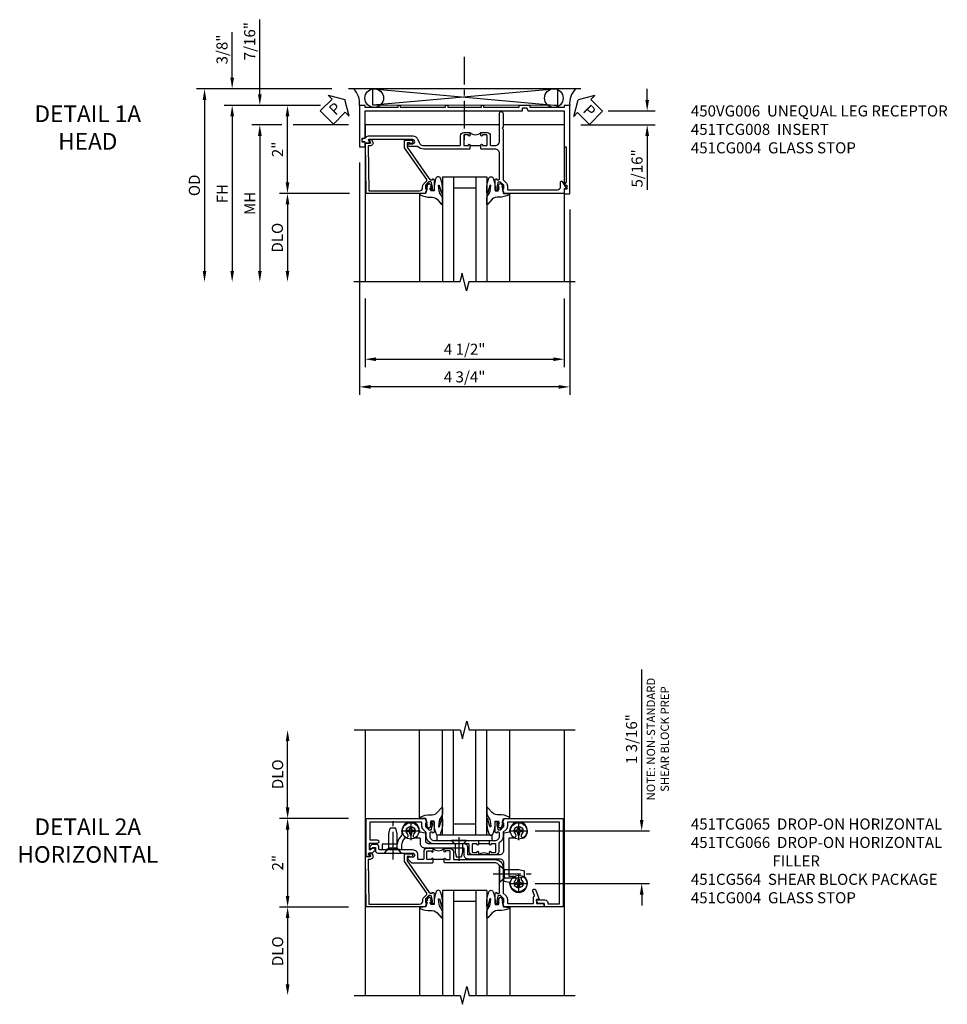
# Model space of a CAD drawing. Extents: x 0 to 117, y 0 to 74.
# Drawn here: x 31 to 52, y 50 to 72 of the extents above; entities that cross this region are included whole.
import ezdxf

# ---------------------------------------------------------------- set-up
doc = ezdxf.new("R2010")
doc.units = 0
doc.header["$LTSCALE"] = 0.5
doc.header["$MEASUREMENT"] = 0
doc.linetypes.add('CENTER', pattern=[2, 1.25, -0.25, 0.25, -0.25])
doc.layers.get('0').update_dxf_attribs({"color": 4, "linetype": 'CONTINUOUS'})
for name, color, linetype in [('CENTER', 1, 'CENTER'), ('DIME', 2, 'CONTINUOUS'), ('TEXT', 3, 'CONTINUOUS')]:
    doc.layers.add(name, color=color, linetype=linetype)
doc.styles.get("Standard").update_dxf_attribs({"font": 'arial.ttf'})
doc.dimstyles.new('EXT_ON-OFF', dxfattribs={"dimscale": 2, "dimtxt": 0.125, "dimasz": 0.125, "dimexe": 0.09, "dimexo": 0.1875, "dimgap": 0.05, "dimtad": 3, "dimdec": 5, "dimzin": 3, "dimdsep": 46, "dimlunit": 5, "dimtxsty": 'STANDARD', "dimcen": 0, "dimse2": 1, "dimazin": 0, "dimtfac": 1, "dimtdec": 4, "dimtofl": 0, "dimtmove": 0, "dimatfit": 0, "dimfxl": 1, "dimfrac": 2, "dimtolj": 1, "dimtzin": 3, "dimarcsym": 0})
doc.dimstyles.new('EXT_ON-ON', dxfattribs={"dimscale": 2, "dimtxt": 0.125, "dimasz": 0.125, "dimexe": 0.09, "dimexo": 0.1875, "dimgap": 0.05, "dimtad": 3, "dimdec": 5, "dimzin": 3, "dimdsep": 46, "dimlunit": 5, "dimtxsty": 'STANDARD', "dimcen": 0, "dimazin": 0, "dimtfac": 1, "dimtdec": 4, "dimtofl": 0, "dimtmove": 0, "dimatfit": 0, "dimfxl": 1, "dimfrac": 2, "dimtolj": 1, "dimtzin": 3, "dimarcsym": 0})

# ---------------------------------------------------------------- blocks, each defined once
blk = doc.blocks.new('B451CG004')
blk.add_lwpolyline([(-0.846, -0.448, 0.198912), (-0.784, -0.423), (-0.72, -0.358, -0.36397), (-0.688, -0.356), (0.027, -0.856), (0.204, -0.856), (0.204, -0.71, 1.646335), (0.141, -0.743), (0.141, -0.801), (0.044, -0.801), (-0.671, -0.3), (-0.671, -0.288, -0.414214), (-0.691, -0.268), (-0.691, -0.226), (-0.669, -0.226, 0.414214), (-0.707, -0.188), (-0.909, -0.188, 0.414214), (-0.929, -0.208), (-0.929, -0.237, 0.414214), (-0.909, -0.257), (-0.897, -0.257), (-0.897, -0.228), (-0.859, -0.228), (-0.757, -0.249, -0.354119), (-0.741, -0.269), (-0.741, -0.312), (-0.808, -0.378, -0.198912), (-0.825, -0.386), (-0.897, -0.386), (-0.897, -0.357), (-1, -0.393), (-1, -1.726), (0.139, -1.741), (0.139, -1.633), (0.203, -1.67, 0.589045), (0.218, -1.661), (0.216, -1.604), (0.171, -1.578, 0.57735), (0.076, -1.633), (0.076, -1.677), (-0.938, -1.664), (-0.938, -0.518, -0.414214), (-0.867, -0.448)], format="xyb", close=True)
blk = doc.blocks.new('*D1786')
at = {"layer": 'DIME', "color": 0, "lineweight": -2}
for p, q in [((-2.125, -1.001), (-3.68, -1.001)), ((-3.5, -1.251), (-3.5, -2.75))]:
    blk.add_line(p, q, dxfattribs=at)
at = {"layer": 'DIME', "color": 0}
for points in [[(-3.542, -1.251), (-3.458, -1.251), (-3.5, -1.001)], [(-3.542, -2.75), (-3.458, -2.75), (-3.5, -3)]]:
    blk.add_solid(points, dxfattribs=at)
at = {"layer": 'DIME', "color": 0, "insert": (-3.725, -2), "char_height": 0.25, "attachment_point": 5, "rotation": 90}
blk.add_mtext('\\A1;DLO', dxfattribs=at)
blk = doc.blocks.new('*D1784')
at = {"layer": 'DIME', "color": 0, "lineweight": -2}
for p, q in [((-3.5, 1.25), (-3.5, 2.75)), ((-2.125, 1), (-3.68, 1))]:
    blk.add_line(p, q, dxfattribs=at)
at = {"layer": 'DIME', "color": 0}
for points in [[(-3.542, 2.75), (-3.458, 2.75), (-3.5, 3)], [(-3.542, 1.25), (-3.458, 1.25), (-3.5, 1)]]:
    blk.add_solid(points, dxfattribs=at)
at = {"layer": 'DIME', "color": 0, "insert": (-3.725, 2), "char_height": 0.25, "attachment_point": 5, "rotation": 90}
blk.add_mtext('\\A1;DLO', dxfattribs=at)
blk = doc.blocks.new('*D1787')
at = {"layer": 'DIME', "color": 0, "lineweight": -2}
for p, q in [((-2.125, 1), (-3.68, 1)), ((-3.5, 0.75), (-3.5, -0.751)), ((-2.125, -1.001), (-3.68, -1.001))]:
    blk.add_line(p, q, dxfattribs=at)
at = {"layer": 'DIME', "color": 0}
for points in [[(-3.542, 0.75), (-3.458, 0.75), (-3.5, 1)], [(-3.542, -0.751), (-3.458, -0.751), (-3.5, -1.001)]]:
    blk.add_solid(points, dxfattribs=at)
at = {"layer": 'DIME', "color": 0, "insert": (-3.725, 0), "char_height": 0.25, "attachment_point": 5, "rotation": 90}
blk.add_mtext('\\A1;2"', dxfattribs=at)
blk = doc.blocks.new('*D1785')
at = {"layer": 'DIME', "color": 0, "lineweight": -2}
for p, q in [((4.5, 0.969), (4.5, 4.368)), ((2.094, 0.719), (4.68, 0.719)), ((2.094, -0.469), (4.68, -0.469)), ((4.5, -0.719), (4.5, -0.969))]:
    blk.add_line(p, q, dxfattribs=at)
at = {"layer": 'DIME', "color": 0}
for points in [[(4.458, 0.969), (4.542, 0.969), (4.5, 0.719)], [(4.458, -0.719), (4.542, -0.719), (4.5, -0.469)]]:
    blk.add_solid(points, dxfattribs=at)
at = {"layer": 'DIME', "color": 0, "char_height": 0.25, "attachment_point": 5, "rotation": 90}
for s, insert in [('\\A1;{\\H0.75x;NOTE: NON-STANDARD\\PSHEAR BLOCK PREP}', (4.865, 2.794)), ('\\A1;1 3/16"', (4.271, 2.794))]:
    blk.add_mtext(s, dxfattribs=dict(at, insert=insert))
blk = doc.blocks.new('B451TCG066')
blk.add_line((-0.07, 0.036), (-0.07, -0.214))
at = {"linetype": 'Continuous'}
for points in [[(0.672, 1.288), (0.26, 1.288), (0.25, 1.298), (0.24, 1.288), (0.1, 1.288, 0.414214), (0, 1.188), (0, 0.046), (-0.01, 0.036), (-0.085, 0.036, -1), (-0.085, 0.067), (-0.085, 0.067, 0.414214), (-0.07, 0.082), (-0.07, 0.157, 0.414214), (-0.09, 0.177), (-0.25, 0.177, 0.414214), (-0.27, 0.157), (-0.27, 0.082, 0.414214), (-0.255, 0.067), (-0.254, 0.067, -1), (-0.254, 0.036), (-0.32, 0.036), (-0.32, 0.177, -0.414214), (-0.25, 0.247), (-0.09, 0.247, 0.414214), (-0.07, 0.267), (-0.07, 1.188, -0.414214), (0.11, 1.368), (0.676, 1.368, 0.19902), (0.69, 1.374), (0.752, 1.435, -0.19902), (0.826, 1.466), (0.9, 1.466, 0.414214), (0.92, 1.486), (0.92, 2.054), (0.789, 2.054, -0.263278), (0.767, 2.066, 0.359037), (0.737, 2.076), (0.641, 2.042, -1), (0.617, 2.107), (0.834, 2.186), (0.834, 2.124), (0.92, 2.124), (0.92, 2.294), (1, 2.294), (1, 1.393), (0.898, 1.357), (0.898, 1.386), (0.826, 1.386, 0.198912), (0.808, 1.379), (0.742, 1.312), (0.742, 1.27, 0.354119), (0.757, 1.25), (0.86, 1.228), (0.898, 1.228), (0.898, 1.257), (0.91, 1.257, -0.414214), (0.93, 1.237), (0.93, 1.208, -0.414214), (0.91, 1.188), (0.708, 1.188, -0.414214), (0.67, 1.226), (0.692, 1.226), (0.692, 1.268, 0.414214)], [(-0.218, -1.106), (-0.218, -0.672, -1), (-0.124, -0.672), (-0.124, -0.75, 0.668179), (-0.071, -0.772), (-0.006, -0.706, 0.198912), (0, -0.692), (0, -0.224), (-0.01, -0.214), (-0.085, -0.214, 1), (-0.085, -0.245), (-0.085, -0.245, -0.414214), (-0.07, -0.26), (-0.07, -0.335, -0.414214), (-0.09, -0.355), (-0.25, -0.355, -0.414214), (-0.27, -0.335), (-0.27, -0.26, -0.414214), (-0.255, -0.245), (-0.254, -0.245, 1), (-0.254, -0.214), (-0.32, -0.214), (-0.32, -0.355, 0.414214), (-0.25, -0.425), (-0.09, -0.425, -0.414214), (-0.07, -0.445), (-0.07, -0.535, -0.414214), (-0.09, -0.555), (-0.171, -0.555, 0.414214), (-0.288, -0.672), (-0.288, -1.415, -0.414214), (-0.308, -1.435), (-0.355, -1.435, 0.414214), (-0.415, -1.495), (-0.415, -1.584, 0.198912), (-0.41, -1.595), (-0.364, -1.641, 0.198912), (-0.353, -1.645), (-0.313, -1.645, 0.414214), (-0.298, -1.63), (-0.298, -1.628, 0.198912), (-0.302, -1.618), (-0.345, -1.575), (-0.345, -1.515), (-0.278, -1.515, 0.414214), (-0.218, -1.455), (-0.218, -1.126), (-0.228, -1.116)]]:
    blk.add_lwpolyline(points, format="xyb", close=True, dxfattribs=at)
blk.add_arc((-0.451, -0.089), 0.181, 316.3972, 43.6028)
blk = doc.blocks.new('B451TCG065')
blk.add_line((0.43, 1.063), (0.43, 0.813))
for points in [[(0.415, 1.094), (0.414, 1.094, 1), (0.414, 1.063), (0.49, 1.063), (0.5, 1.073), (0.5, 1.188, -0.414214), (0.6, 1.288), (0.671, 1.288, -0.414214), (0.691, 1.268), (0.691, 1.226), (0.669, 1.226, 0.414214), (0.708, 1.188), (0.909, 1.188, 0.414214), (0.929, 1.208), (0.929, 1.237, 0.414214), (0.909, 1.257), (0.897, 1.257), (0.897, 1.228), (0.859, 1.228), (0.757, 1.25, -0.354119), (0.741, 1.27), (0.741, 1.312), (0.808, 1.379, -0.198912), (0.826, 1.386), (0.897, 1.386), (0.897, 1.357), (1, 1.393), (1, 2.727), (-1, 2.727), (-1, 2.297), (-0.92, 2.297), (-0.92, 2.189, 0.414214), (-0.858, 2.127), (-0.84, 2.127), (-0.84, 2.315, 0.414214), (-0.902, 2.377), (-0.93, 2.377), (-0.93, 2.647), (0.92, 2.647), (0.92, 1.486, -0.414214), (0.9, 1.466), (0.826, 1.466, 0.19902), (0.752, 1.435), (0.69, 1.374, -0.19902), (0.676, 1.368), (0.6, 1.368, 0.2586), (0.447, 1.283, -0.2586), (0.43, 1.274), (0.25, 1.274, 0.414214), (0.18, 1.204), (0.18, 1.063), (0.245, 1.063, 1), (0.245, 1.094), (0.245, 1.094, -0.414214), (0.23, 1.109), (0.23, 1.184, -0.414214), (0.25, 1.204), (0.41, 1.204, -0.414214), (0.43, 1.184), (0.43, 1.109, -0.414214)], [(1, -1.725), (1, -0.392), (0.897, -0.356), (0.897, -0.385), (0.826, -0.385, -0.198912), (0.808, -0.378), (0.741, -0.311), (0.741, -0.269, -0.354119), (0.757, -0.25), (0.859, -0.227), (0.897, -0.227), (0.897, -0.256), (0.909, -0.256, 0.414214), (0.929, -0.236), (0.929, -0.207, 0.414214), (0.909, -0.187), (0.708, -0.187, 0.414214), (0.669, -0.225), (0.691, -0.225), (0.691, -0.267, -0.414214), (0.671, -0.287), (0.6, -0.287, -0.414214), (0.5, -0.187), (0.5, 0.803), (0.49, 0.813), (0.414, 0.813, 1), (0.414, 0.782), (0.415, 0.782, -0.414214), (0.43, 0.767), (0.43, 0.692, -0.414214), (0.41, 0.672), (0.25, 0.672, -0.414214), (0.23, 0.692), (0.23, 0.767, -0.414214), (0.245, 0.782), (0.245, 0.782, 1), (0.245, 0.813), (0.18, 0.813), (0.18, 0.672, 0.414214), (0.25, 0.602), (0.41, 0.602, -0.414214), (0.43, 0.582), (0.43, -0.187, 0.414214), (0.61, -0.367), (0.676, -0.367, -0.19902), (0.69, -0.373), (0.752, -0.434, 0.19902), (0.826, -0.465), (0.9, -0.465, -0.414214), (0.92, -0.485), (0.92, -1.645), (0.515, -1.645), (0.515, -1.476, 1), (0.435, -1.476), (0.435, -1.655), (0.298, -1.655), (0.298, -1.621), (0.326, -1.593, 0.414214), (0.326, -1.551), (0.312, -1.537, 0.414214), (0.27, -1.537), (0.222, -1.584, 0.198912), (0.218, -1.594), (0.218, -1.664), (0.153, -1.627, 0.57735), (0.138, -1.635), (0.138, -1.725)]]:
    blk.add_lwpolyline(points, format="xyb", close=True)
blk.add_arc((0.049, 0.938), 0.181, 316.3972, 43.6028)
blk = doc.blocks.new('B451CG064')
at = {"linetype": 'Continuous'}
blk.add_lwpolyline([(-0.278, -0.939, 0.414214), (-0.298, -0.919), (-0.38, -0.919, -0.230102), (-0.539, -0.842, -0.185439), (-0.543, -0.828, 0.708615), (-0.63, -0.791, -2.342945), (-0.63, -0.647, 0.683641), (-0.543, -0.613), (-0.543, -0.523, -0.414214), (-0.523, -0.503), (-0.41, -0.503, 0.414214), (-0.32, -0.413), (-0.32, 0.483), (-0.16, 0.483, 0.414214), (-0.07, 0.573), (-0.07, 1.289, -0.414214), (0.02, 1.379), (0.418, 1.379, 0.348961), (0.437, 1.394), (0.463, 1.505, -0.357783), (0.483, 1.52, 1.532666), (0.346, 1.86, 0.996225), (0.42, 1.792, -2.342945), (0.42, 1.648, 0.683641), (0.333, 1.614), (0.333, 1.524, -0.414214), (0.313, 1.504), (-0.523, 1.504, -0.414214), (-0.543, 1.524), (-0.543, 1.614, 0.683641), (-0.63, 1.648, -2.342945), (-0.63, 1.792, 0.996225), (-0.556, 1.86, 1.532666), (-0.693, 1.52, -0.357783), (-0.673, 1.505), (-0.647, 1.394, 0.348961), (-0.628, 1.379), (-0.25, 1.379, -0.414214), (-0.16, 1.289), (-0.16, 0.573), (-0.32, 0.573, 0.414214), (-0.41, 0.483), (-0.41, -0.318, -0.414214), (-0.47, -0.378), (-0.628, -0.378, 0.348961), (-0.647, -0.393), (-0.673, -0.504, -0.35774), (-0.693, -0.519, 1.015731), (-0.699, -0.919), (-0.614, -0.919, -0.20567), (-0.599, -0.925, 0.170994), (-0.42, -1.017, -0.375506), (-0.403, -1.036), (-0.403, -1.351, 0.414214), (-0.388, -1.366), (-0.293, -1.366, 0.414214), (-0.278, -1.351), (-0.278, -1.266), (-0.288, -1.256), (-0.288, -0.976), (-0.278, -0.966)], format="xyb", close=True, dxfattribs=at)
blk = doc.blocks.new('B451CG264-S')
blk.add_blockref('B451CG064', (0, 0))
blk = doc.blocks.new('B028400H')
for p, q in [((-0.099, 0.015), (-0.099, -0.015)), ((-0.099, 0.015), (-0.065, 0.015)), ((-0.015, 0.099), (0.015, 0.099)), ((-0.015, 0.099), (-0.015, 0.065)), ((0.015, 0.099), (0.015, 0.065)), ((0.065, 0.015), (0.099, 0.015)), ((0.099, 0.015), (0.099, -0.015)), ((-0.099, -0.015), (-0.065, -0.015)), ((-0.015, -0.065), (-0.015, -0.099)), ((-0.015, -0.099), (0.015, -0.099)), ((0.015, -0.065), (0.015, -0.099)), ((0.065, -0.015), (0.099, -0.015))]:
    blk.add_line(p, q)
blk.add_circle((0, 0), 0.186)
for centre, start, end in [((-0.065, 0.065), 270, 0), ((0.065, 0.065), 180, 270), ((-0.065, -0.065), 0, 89.9999), ((0.065, -0.065), 90, 180)]:
    blk.add_arc(centre, 0.0498, start, end)
at = {"layer": 'CENTER'}
for p, q in [((-0.212, 0), (0.212, 0)), ((0, 0.212), (0, -0.212))]:
    blk.add_line(p, q, dxfattribs=at)
blk = doc.blocks.new('B128345')
for p, q in [((0, 0.192), (0.112, 0.095)), ((0, 0.192), (0, -0.192)), ((0.112, 0.095), (0.437, 0.095)), ((0.112, -0.095), (0.112, 0.095)), ((0.437, 0.095), (0.562, 0.065)), ((0.562, -0.065), (0.562, 0.065)), ((0, -0.192), (0.112, -0.095)), ((0.112, -0.095), (0.437, -0.095)), ((0.437, -0.095), (0.562, -0.065))]:
    blk.add_line(p, q)
at = {"layer": 'CENTER'}
blk.add_line((-0.144, 0), (0.718, 0), dxfattribs=at)
blk = doc.blocks.new('B028273')
for p, q in [((0, 0.166), (0, -0.166)), ((0, 0.166), (0.07, 0.105)), ((0.07, 0.105), (0.07, -0.105)), ((0.07, 0.082), (0.264, 0.082)), ((0.264, 0.082), (0.375, 0.056)), ((0.375, 0.056), (0.375, -0.056)), ((0, -0.166), (0.07, -0.105)), ((0.07, -0.082), (0.264, -0.082)), ((0.264, -0.082), (0.375, -0.056))]:
    blk.add_line(p, q)
at = {"layer": 'CENTER'}
blk.add_line((-0.074, 0), (0.458, 0), dxfattribs=at)
blk = doc.blocks.new('B451CG564-S')
for name, p, rotation in [('B128345', (0.25, 1.288), 89.99999999999999), ('B028400H', (-0.719, 1.72), 90), ('B028400H', (0.469, 1.72), 90), ('B028400H', (-0.719, -0.719), 90), ('B128345', (-0.218, -1.116), 180)]:
    blk.add_blockref(name, p, dxfattribs=dict(rotation=rotation))
for name, p in [('B451CG264-S', (-0.02, 0)), ('B028273', (-0.5, 0.369))]:
    blk.add_blockref(name, p)
blk = doc.blocks.new('B027074-M')
blk.add_lwpolyline([(0.062, 0.144), (0.035, 0.149), (0.069, 0.257), (0.13, 0.261), (0.205, 0.259), (0.195, 0.29, 0.12571), (-0.037, 0.341, -0.226084), (-0.19, 0.391), (-0.286, 0.502, 0.644976), (-0.312, 0.49), (-0.31, 0.361, 0.151869), (-0.294, 0.316), (-0.255, 0.257, -0.029345), (-0.238, 0.205), (-0.221, 0.083, -0.653812), (-0.241, 0.076), (-0.285, 0.241, 0.888636), (-0.31, 0.239), (-0.31, 0.105, 0.064205), (-0.268, -0.084, 0.689636), (-0.165, -0.084, 0.070356), (-0.124, 0.105), (-0.124, 0.201), (-0.051, 0.201), (-0.029, 0.147), (-0.068, 0.142), (-0.034, 0.106), (-0.065, 0.084), (-0.004, 0.03), (0.052, 0.096), (0.027, 0.106)], format="xyb", close=True)
blk = doc.blocks.new('S451GT1000')
for p, q in [((-1, -0.625), (-1, -3)), ((0, -0.625), (-1, -0.625)), ((-0.75, -0.625), (-0.75, -3)), ((-0.25, -0.625), (-0.25, -3)), ((0, -0.625), (0, -3)), ((-0.25, -0.875), (-0.75, -0.875)), ((-1.518, -1), (-1.518, -3)), ((0.517, -1), (0.517, -3))]:
    blk.add_line(p, q)
at = {"rotation": 180}
blk.add_blockref('B027074-M', (-1.312, -0.742), dxfattribs=at)
at = {"xscale": -1, "rotation": 180}
blk.add_blockref('B027074-M', (0.312, -0.742), dxfattribs=at)
blk = doc.blocks.new('*D1853')
at = {"layer": 'DIME', "color": 0, "lineweight": -2}
for p, q in [((-1.875, -0.301), (-1.875, -5.552)), ((2.875, -1.364), (2.875, -5.552)), ((2.625, -5.372), (-1.625, -5.372))]:
    blk.add_line(p, q, dxfattribs=at)
at = {"layer": 'DIME', "color": 0}
for points in [[(-1.625, -5.331), (-1.625, -5.414), (-1.875, -5.372)], [(2.625, -5.331), (2.625, -5.414), (2.875, -5.372)]]:
    blk.add_solid(points, dxfattribs=at)
at = {"layer": 'DIME', "color": 0, "insert": (0.5, -5.147), "char_height": 0.25, "attachment_point": 5}
blk.add_mtext('\\A1;4 3/4"', dxfattribs=at)
blk = doc.blocks.new('*D1854')
at = {"layer": 'DIME', "color": 0, "lineweight": -2}
for p, q in [((-1.749, -3.375), (-1.749, -4.927)), ((2.751, -3.375), (2.751, -4.927)), ((-1.499, -4.747), (2.501, -4.747))]:
    blk.add_line(p, q, dxfattribs=at)
at = {"layer": 'DIME', "color": 0}
for points in [[(-1.499, -4.706), (-1.499, -4.789), (-1.749, -4.747)], [(2.501, -4.706), (2.501, -4.789), (2.751, -4.747)]]:
    blk.add_solid(points, dxfattribs=at)
at = {"layer": 'DIME', "color": 0, "insert": (0.501, -4.522), "char_height": 0.25, "attachment_point": 5}
blk.add_mtext('\\A1;4 1/2"', dxfattribs=at)
blk = doc.blocks.new('*D1855')
at = {"layer": 'DIME', "color": 0, "lineweight": -2}
for p, q in [((-3.502, -0.75), (-3.502, 0.739)), ((-2.101, -1), (-3.682, -1))]:
    blk.add_line(p, q, dxfattribs=at)
at = {"layer": 'DIME', "color": 0}
for points in [[(-3.543, 0.739), (-3.46, 0.739), (-3.502, 0.989)], [(-3.543, -0.75), (-3.46, -0.75), (-3.502, -1)]]:
    blk.add_solid(points, dxfattribs=at)
at = {"layer": 'DIME', "color": 0, "insert": (-3.727, -0.005), "char_height": 0.25, "attachment_point": 5, "rotation": 90}
blk.add_mtext('\\A1;2"', dxfattribs=at)
blk = doc.blocks.new('*D1856')
at = {"layer": 'DIME', "color": 0, "lineweight": -2}
for p, q in [((-2.753, 0.989), (-4.932, 0.989)), ((-4.752, 0.739), (-4.752, -2.75))]:
    blk.add_line(p, q, dxfattribs=at)
at = {"layer": 'DIME', "color": 0}
for points in [[(-4.793, 0.739), (-4.71, 0.739), (-4.752, 0.989)], [(-4.793, -2.75), (-4.71, -2.75), (-4.752, -3)]]:
    blk.add_solid(points, dxfattribs=at)
at = {"layer": 'DIME', "color": 0, "insert": (-4.977, -1.006), "char_height": 0.25, "attachment_point": 5, "rotation": 90}
blk.add_mtext('\\A1;FH', dxfattribs=at)
blk = doc.blocks.new('*D1857')
at = {"layer": 'DIME', "color": 0, "lineweight": -2}
for p, q in [((-3.627, 0.551), (-4.307, 0.551)), ((-2.124, 0.551), (-3.377, 0.551)), ((-4.127, 0.301), (-4.127, -2.75))]:
    blk.add_line(p, q, dxfattribs=at)
at = {"layer": 'DIME', "color": 0}
for points in [[(-4.168, 0.301), (-4.085, 0.301), (-4.127, 0.551)], [(-4.168, -2.75), (-4.085, -2.75), (-4.127, -3)]]:
    blk.add_solid(points, dxfattribs=at)
at = {"layer": 'DIME', "color": 0, "insert": (-4.352, -1.224), "char_height": 0.25, "attachment_point": 5, "rotation": 90}
blk.add_mtext('\\A1;MH', dxfattribs=at)
blk = doc.blocks.new('*D1858')
at = {"layer": 'DIME', "color": 0, "lineweight": -2}
for p, q in [((-2.101, -1), (-3.682, -1)), ((-3.502, -1.25), (-3.502, -2.75))]:
    blk.add_line(p, q, dxfattribs=at)
at = {"layer": 'DIME', "color": 0}
for points in [[(-3.543, -1.25), (-3.46, -1.25), (-3.502, -1)], [(-3.543, -2.75), (-3.46, -2.75), (-3.502, -3)]]:
    blk.add_solid(points, dxfattribs=at)
at = {"layer": 'DIME', "color": 0, "insert": (-3.731, -2), "char_height": 0.25, "attachment_point": 5, "rotation": 90}
blk.add_mtext('\\A1;DLO', dxfattribs=at)
blk = doc.blocks.new('*D1859')
at = {"layer": 'DIME', "color": 0, "lineweight": -2}
for p, q in [((-4.127, 1.239), (-4.127, 2.927)), ((-2.761, 0.989), (-4.307, 0.989)), ((-3.627, 0.551), (-4.307, 0.551)), ((-2.124, 0.551), (-3.377, 0.551)), ((-4.127, 0.301), (-4.127, 0.051))]:
    blk.add_line(p, q, dxfattribs=at)
at = {"layer": 'DIME', "color": 0}
for points in [[(-4.168, 1.239), (-4.085, 1.239), (-4.127, 0.989)], [(-4.168, 0.301), (-4.085, 0.301), (-4.127, 0.551)]]:
    blk.add_solid(points, dxfattribs=at)
at = {"layer": 'DIME', "color": 0, "insert": (-4.356, 2.441), "char_height": 0.25, "attachment_point": 5, "rotation": 90}
blk.add_mtext('\\A1;7/16"', dxfattribs=at)
blk = doc.blocks.new('*D1860')
at = {"layer": 'DIME', "color": 0, "lineweight": -2}
for p, q in [((-2.5, 1.364), (-5.557, 1.364)), ((-5.377, 1.114), (-5.377, -2.75))]:
    blk.add_line(p, q, dxfattribs=at)
at = {"layer": 'DIME', "color": 0}
for points in [[(-5.418, 1.114), (-5.335, 1.114), (-5.377, 1.364)], [(-5.418, -2.75), (-5.335, -2.75), (-5.377, -3)]]:
    blk.add_solid(points, dxfattribs=at)
at = {"layer": 'DIME', "color": 0, "insert": (-5.606, -0.818), "char_height": 0.25, "attachment_point": 5, "rotation": 90}
blk.add_mtext('\\A1;OD', dxfattribs=at)
blk = doc.blocks.new('*D1861')
at = {"layer": 'DIME', "color": 0, "lineweight": -2}
for p, q in [((-4.752, 1.614), (-4.752, 2.642)), ((-2.761, 0.989), (-4.932, 0.989)), ((-4.752, 0.739), (-4.752, 0.489))]:
    blk.add_line(p, q, dxfattribs=at)
at = {"layer": 'DIME', "color": 0}
for points in [[(-4.793, 1.614), (-4.71, 1.614), (-4.752, 1.364)], [(-4.793, 0.739), (-4.71, 0.739), (-4.752, 0.989)]]:
    blk.add_solid(points, dxfattribs=at)
at = {"layer": 'DIME', "color": 0, "insert": (-4.981, 2.253), "char_height": 0.25, "attachment_point": 5, "rotation": 90}
blk.add_mtext('\\A1;3/8"', dxfattribs=at)
blk = doc.blocks.new('PSEAL1')
at = {"layer": 'TEXT', "color": 7}
for p, q in [((-0.196, 0.21), (-0.196, 0.338)), ((-0.196, 0.338), (0, 0)), ((-0.575, 0.21), (-0.196, 0.21)), ((-0.575, 0.21), (-0.575, -0.21)), ((-0.196, -0.338), (0, 0)), ((-0.575, -0.21), (-0.196, -0.21)), ((-0.196, -0.21), (-0.196, -0.338))]:
    blk.add_line(p, q, dxfattribs=at)
at = {"layer": 'TEXT', "color": 3}
blk.add_text('P', height=0.25, dxfattribs=at).set_placement((-0.413, -0.116))
blk = doc.blocks.new('B450VG006')
blk.add_lwpolyline([(-1.079, 1.275), (-1.124, 1.275), (-1.124, 1.337), (-1.079, 1.337), (-1.079, 2.087), (-1.124, 2.087), (-1.124, 2.149), (-1.079, 2.149), (-1.079, 3.159), (-1.124, 3.159), (-1.124, 3.221), (-1.079, 3.221), (-1.079, 3.962), (-1.124, 3.962), (-1.124, 4.087), (-0.198, 4.087, -0.414214), (-0.188, 4.077), (-0.188, 3.972, -0.414214), (-0.198, 3.962), (-0.283, 3.962, -0.414214), (-0.293, 3.972), (-0.293, 4.014, 0.414214), (-0.303, 4.024), (-0.373, 4.024, 0.414214), (-0.383, 4.014), (-0.383, 3.972, -0.414214), (-0.393, 3.962), (-0.999, 3.962), (-0.999, 1.727), (-1.014, 1.712), (-0.999, 1.697), (-0.999, 0.414, -0.414214), (-1.009, 0.404), (-1.058, 0.404, 0.414214), (-1.068, 0.394), (-1.068, 0.315, 0.315299), (-1.061, 0.306), (-1.006, 0.285, -0.315299), (-0.999, 0.276), (-0.999, -0.538), (-0.188, -0.538), (-0.188, -0.583), (0.599, -0.583, 0.131652), (0.604, -0.582), (0.68, -0.538), (0.68, -0.59, 0.414214), (0.69, -0.6), (0.76, -0.6, 0.414214), (0.77, -0.59), (0.77, -0.548, -0.414214), (0.78, -0.538), (0.865, -0.538, -0.414214), (0.875, -0.548), (0.875, -0.653, -0.414214), (0.865, -0.663), (-1.124, -0.663), (-1.124, -0.538), (-1.079, -0.538), (-1.079, 0.234), (-1.124, 0.234), (-1.124, 0.484), (-1.079, 0.484)], format="xyb", close=True)
blk = doc.blocks.new('*D1862')
at = {"layer": 'DIME', "color": 0, "lineweight": -2}
for p, q in [((4.625, 1.114), (4.625, 1.364)), ((3.74, 0.864), (4.805, 0.864)), ((3.126, 0.551), (4.805, 0.551)), ((4.625, 0.301), (4.625, -0.921))]:
    blk.add_line(p, q, dxfattribs=at)
at = {"layer": 'DIME', "color": 0}
for points in [[(4.584, 1.114), (4.667, 1.114), (4.625, 0.864)], [(4.584, 0.301), (4.667, 0.301), (4.625, 0.551)]]:
    blk.add_solid(points, dxfattribs=at)
at = {"layer": 'DIME', "color": 0, "insert": (4.396, -0.435), "char_height": 0.25, "attachment_point": 5, "rotation": 90}
blk.add_mtext('\\A1;5/16"', dxfattribs=at)
blk = doc.blocks.new('PSEAL2')
at = {"layer": 'TEXT', "color": 7}
for p, q in [((0.196, 0.338), (0, 0)), ((0.196, 0.21), (0.196, 0.338)), ((0.196, -0.338), (0, 0)), ((0.575, 0.21), (0.196, 0.21)), ((0.575, 0.21), (0.575, -0.21)), ((0.196, -0.21), (0.196, -0.338)), ((0.575, -0.21), (0.196, -0.21))]:
    blk.add_line(p, q, dxfattribs=at)
at = {"layer": 'TEXT', "color": 3}
blk.add_text('P', height=0.25, dxfattribs=at).set_placement((0.247, -0.116))
blk = doc.blocks.new('B451TCG008')
blk.add_line((-0.08, 0.62), (-0.08, 0.87))
for points in [[(0.909, 1.257, -0.414214), (0.93, 1.237), (0.93, 1.208, -0.414214), (0.909, 1.188), (0.708, 1.188, -0.414214), (0.67, 1.226), (0.692, 1.226), (0.692, 1.263, 0.414214), (0.667, 1.288), (0.1, 1.288, 0.414214), (0, 1.188), (0, 0.88), (-0.01, 0.87), (-0.095, 0.87, -1), (-0.095, 0.901), (-0.095, 0.901, 0.414214), (-0.08, 0.916), (-0.08, 0.991, 0.414214), (-0.1, 1.011), (-0.305, 1.011, 0.414214), (-0.325, 0.991), (-0.325, 0.916, 0.414214), (-0.31, 0.901), (-0.309, 0.901, -1), (-0.309, 0.87), (-0.375, 0.87), (-0.375, 1.011, -0.414214), (-0.305, 1.081), (-0.099, 1.081, 0.331886), (-0.08, 1.096), (-0.08, 1.188, 0.414214), (-0.18, 1.288), (-0.81, 1.288, -1), (-0.81, 1.368), (-0.495, 1.368), (-0.475, 1.348), (-0.455, 1.368), (0.676, 1.368, 0.19902), (0.69, 1.374), (0.752, 1.435, -0.19902), (0.826, 1.466), (0.9, 1.466, 0.414214), (0.92, 1.486), (0.92, 2.59, 0.414214), (0.84, 2.67), (0.741, 2.67, -0.767327), (0.731, 2.707), (0.88, 2.794, -0.57735), (0.895, 2.785), (0.895, 2.76, 0.414214), (0.905, 2.75), (0.99, 2.75, -0.414214), (1, 2.74), (1, 1.393), (0.898, 1.357), (0.898, 1.386), (0.826, 1.386, 0.198912), (0.808, 1.379), (0.742, 1.312), (0.742, 1.27, 0.354119), (0.757, 1.25), (0.86, 1.228), (0.898, 1.228), (0.898, 1.257)], [(-0.208, -1.812, -0.414214), (-0.248, -1.772), (-0.248, -1.757, 0.269494), (-0.258, -1.739, -0.269494), (-0.298, -1.67), (-0.298, -0.672, -0.306829), (-0.218, -0.554), (-0.152, -0.528, 0.306829), (-0.08, -0.421), (-0.08, 0.395, 0.331886), (-0.099, 0.409), (-0.305, 0.409, -0.414214), (-0.375, 0.479), (-0.375, 0.62), (-0.309, 0.62, -1), (-0.309, 0.589), (-0.31, 0.589, 0.414214), (-0.325, 0.574), (-0.325, 0.499, 0.414214), (-0.305, 0.479), (-0.1, 0.479, 0.414214), (-0.08, 0.499), (-0.08, 0.574, 0.414214), (-0.095, 0.589), (-0.095, 0.589, -1), (-0.095, 0.62), (-0.01, 0.62), (0, 0.61), (0, -0.421, -0.207981), (-0.062, -0.563), (-0.062, -0.75, -1), (-0.124, -0.75), (-0.124, -0.672, 1), (-0.218, -0.672), (-0.218, -1.663), (-0.153, -1.625, -0.57735), (-0.138, -1.634), (-0.138, -1.74, -0.414214), (-0.148, -1.75), (-0.158, -1.75, 0.414214), (-0.168, -1.76), (-0.168, -1.802, -0.414214), (-0.178, -1.812)]]:
    blk.add_lwpolyline(points, format="xyb", close=True)
blk.add_arc((-0.506, 0.745), 0.181, 316.3972, 43.6028)
blk = doc.blocks.new('S451TCZ21KCADS')
for p, q in [((-1.75, 3), (-1.75, -3)), ((2.75, 3), (2.75, -3))]:
    blk.add_line(p, q)
for points in [[(-2, 3), (0.4, 3), (0.45, 2.8), (0.55, 3.2), (0.6, 3), (3, 3)], [(-2, -3), (0.4, -3), (0.45, -3.2), (0.55, -2.8), (0.6, -3), (3, -3)]]:
    blk.add_lwpolyline(points)
blk.add_lwpolyline([(1.125, 0.499989), (1.125, 0.625), (-0.125, 0.625), (-0.125, 0.499989)], close=True)
at = {"xscale": -1}
for name, p, rotation in [('S451GT1000', (1.000442, 0), 180), ('B451TCG065', (-0.000653, 0), 270), ('B451CG004', (0, 0), 270)]:
    blk.add_blockref(name, p, dxfattribs=dict(at, rotation=rotation))
at = {"rotation": 270}
for name in ['B451CG564-S', 'B451TCG066']:
    blk.add_blockref(name, (-0.000653, 0), dxfattribs=at)
blk.add_blockref('S451GT1000', (1.000442, 0))
at = {"layer": 'DIME'}
for base, p1, p2, text, dimstyle, picture, middle in [((4.5, 0.719), (1.719314, -0.469033), (1.719347, 0.719), '<>\\X{\\H0.75x;NOTE: NON-STANDARD\\PSHEAR BLOCK PREP}', 'EXT_ON-ON', '*D1785', (4.5, 2.793676)), ((-3.5, 3), (-1.75, 1), (-2, 3), 'DLO', 'EXT_ON-OFF', '*D1784', (-3.725, 2)), ((-3.5, -3.00001), (-1.75, -1.00075), (-1.999558, -3.00001), 'DLO', 'EXT_ON-OFF', '*D1786', (-3.725, -2.00038))]:
    dim = blk.add_linear_dim(base=base, p1=p1, p2=p2, angle=90, text=text, dimstyle=dimstyle, override={"dimpost": '"'}, dxfattribs=at)
    dim.commit()
    dim.dimension.update_dxf_attribs({"geometry": picture, "text_midpoint": middle})
dim = blk.add_linear_dim(base=(-3.5, -1.00075), p1=(-1.75, 1), p2=(-1.75, -1.00075), angle=90, dimstyle='EXT_ON-ON', override={"dimpost": '"'}, dxfattribs=at)
dim.commit()
dim.dimension.update_dxf_attribs({"geometry": '*D1787', "text_midpoint": (-3.725, -0.000375)})
blk = doc.blocks.new('S451TCH24KCADS')
for p, q in [((3.125274, 1.364), (-2.124726, 1.364)), ((2.606913, 1.364), (-1.574445, 0.994159)), ((-1.574445, 1.364), (2.606903, 0.987849)), ((-1.574435, 0.994159), (-1.574445, 1.364)), ((1.831136, 1.364), (1.144596, 1.364)), ((2.606913, 0.987849), (2.606913, 1.364)), ((1.288355, 0.5515), (-1.749333, 0.5515)), ((2.750624, 0.5515), (1.368355, 0.5515)), ((2.750624, 0.5515), (2.750624, -0.796406)), ((-1.749376, 0.146239), (-1.749376, -3.00001)), ((2.750624, -0.896926), (2.750624, -3.00001))]:
    blk.add_line(p, q)
at = {"linetype": 'Continuous'}
for p, q in [((2.606913, 0.987849), (-1.574445, 0.994159)), ((-1.749333, 0.5515), (-1.749333, 0.267494))]:
    blk.add_line(p, q, dxfattribs=at)
blk.add_lwpolyline([(3.000624, -3.00001), (0.593229, -3.00001), (0.543209, -3.19999), (0.443229, -2.80001), (0.393229, -3.00001), (-1.999333, -3.00001)])
for centre in [(-1.542065, 1.154), (2.516531, 1.154)]:
    blk.add_circle(centre, 0.210584)
for centre, radius, start, end in [((-2.336504, 1.036608), 0.464226, 354.1137748, 44.8491983), ((3.334522, 1.037329), 0.461784, 134.9753513, 186.0073667)]:
    blk.add_arc(centre, radius, start, end)
at = {"layer": 'CENTER'}
blk.add_line((0.48865, 2.089791), (0.48865, 0.089791), dxfattribs=at)
for name, p, rotation in [('PSEAL1', (-2.2049, 1.121956), 44.89401479360395), ('PSEAL2', (3.062891, 1.114), 315.3061364311457), ('B451TCG008', (0, 0), 270)]:
    blk.add_blockref(name, p, dxfattribs=dict(rotation=rotation))
at = {"xscale": -1}
for name, p, rotation in [('B450VG006', (2.212274, -0.135), 90), ('B451CG004', (0, 0), 270)]:
    blk.add_blockref(name, p, dxfattribs=dict(at, rotation=rotation))
blk.add_blockref('S451GT1000', (0, 0), dxfattribs=at)
at = {"layer": 'DIME'}
dim = blk.add_linear_dim(base=(-4.126796, 0.989), p1=(-1.749333, 0.5515), p2=(-1.874726, 0.989), angle=90, dimstyle='EXT_ON-ON', override={"dimpost": '"'}, dxfattribs=at)
dim.commit()
dim.dimension.update_dxf_attribs({"geometry": '*D1859', "text_midpoint": (-4.126796, 2.441408), "dimtype": 160})
for base, p1, p2, dimstyle, picture, middle in [((-4.751796, 1.364), (-1.874726, 0.989), (-2.124726, 1.364), 'EXT_ON-OFF', '*D1861', (-4.981144, 2.253222)), ((4.625274, 0.5515), (2.750274, 0.864), (2.750624, 0.5515), 'EXT_ON-ON', '*D1862', (4.39601, -0.434926)), ((-3.501796, 0.989), (-1.726, -0.999994), (-1.874726, 0.989), 'EXT_ON-OFF', '*D1855', (-3.727308, -0.005497))]:
    dim = blk.add_linear_dim(base=base, p1=p1, p2=p2, angle=90, dimstyle=dimstyle, override={"dimpost": '"'}, dxfattribs=at)
    dim.commit()
    dim.dimension.update_dxf_attribs({"geometry": picture, "text_midpoint": middle})
for base, p1, p2, text, picture, middle in [((-5.376796, -3.00001), (-2.124726, 1.364), (-1.999333, -3.00001), 'OD', '*D1860', (-5.606144, -0.818005)), ((-4.751796, -3.00001), (-2.378134, 0.989), (-2.006781, -3.00001), 'FH', '*D1856', (-4.976796, -1.005505)), ((-4.126796, -3.00001), (-1.749333, 0.5515), (-2.006781, -3.00001), 'MH', '*D1857', (-4.351796, -1.224255)), ((-3.501796, -3.00001), (-1.726, -0.999994), (-2.006781, -3.00001), 'DLO', '*D1858', (-3.731144, -2.000002))]:
    dim = blk.add_linear_dim(base=base, p1=p1, p2=p2, angle=90, text=text, dimstyle='EXT_ON-OFF', override={"dimpost": '"'}, dxfattribs=at)
    dim.commit()
    dim.dimension.update_dxf_attribs({"geometry": picture, "text_midpoint": middle})
for base, p1, p2, picture, middle in [((-1.874726, -5.372226), (2.875274, -0.989), (-1.874726, 0.073952), '*D1853', (0.500274, -5.147226)), ((2.750624, -4.747226), (-1.749333, -3.00001), (2.750624, -3.00001), '*D1854', (0.500645, -4.522226))]:
    dim = blk.add_linear_dim(base=base, p1=p1, p2=p2, dimstyle='EXT_ON-ON', override={"dimpost": '"'}, dxfattribs=at)
    dim.commit()
    dim.dimension.update_dxf_attribs({"geometry": picture, "text_midpoint": middle})

msp = doc.modelspace()

# ---------------------------------------------------------------- block references
for name, p in [('S451TCH24KCADS', (40.106, 68.875)), ('S451TCZ21KCADS', (40.107, 52.748))]:
    msp.add_blockref(name, p)

# ---------------------------------------------------------------- texts
at = {"layer": 'TEXT'}
for s, insert, char_height, width, attachment_point in [('DETAIL 1A \\PHEAD\\P ', (32.092, 69.864), 0.375, 5.68197, 2), ('\\A1;450VG006  UNEQUAL LEG RECEPTOR\\P451TCG008  INSERT\\P451CG004  GLASS STOP\\P ', (45.718, 69.864), 0.25, 8.9651, 1), ('DETAIL 2A \\PHORIZONTAL\\P ', (32.092, 53.748), 0.375, 5.68197, 2), ('\\A1;451TCG065  DROP-ON HORIZONTAL\\P451TCG066  DROP-ON HORIZONTAL\\P^I           FILLER\\P451CG564  SHEAR BLOCK PACKAGE\\P451CG004  GLASS STOP', (45.718, 53.748), 0.25, 8.9651, 1)]:
    msp.add_mtext(s, dxfattribs=dict(at, insert=insert, char_height=char_height, width=width, attachment_point=attachment_point))

doc.saveas('drawing.dxf')
